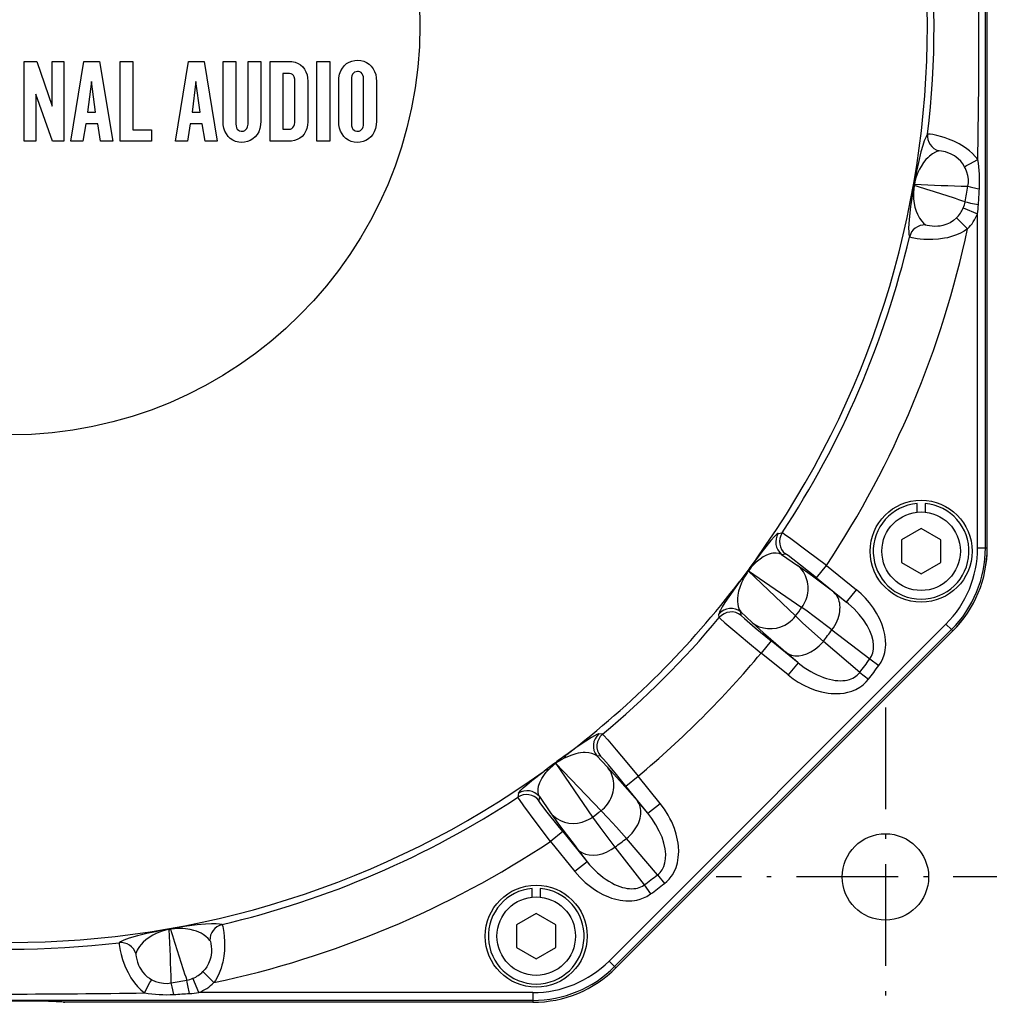
# Model space of a CAD drawing. Extents: x 18 to 823, y 12 to 582.
# Drawn here: x 734 to 765, y 254 to 286 of the extents above; entities that cross this region are included whole.
import ezdxf

# ---------------------------------------------------------------- set-up
doc = ezdxf.new("R2010")
doc.units = 0
doc.linetypes.add('DASHDOT', pattern=[18.5, 12, -3, 0.5, -3])
doc.layers.get('0').update_dxf_attribs({"linetype": 'CONTINUOUS'})

msp = doc.modelspace()

# ---------------------------------------------------------------- linework, layer by layer
at = {"color": 7}
for p, q in [((764.628723, 268.731018), (764.628723, 302.015808)), ((764.687622, 268.731018), (764.687622, 302.015808)), ((764.687683, 268.731018), (764.687683, 302.015808)), ((750.211731, 254.314056), (716.926941, 254.314056))]:
    msp.add_line(p, q, dxfattribs=at)
at = {"color": 7, "ltscale": 0.063634}
for p, q in [((734.009155, 281.682983), (734.009155, 284.228333)), ((735.270569, 284.228333), (735.270569, 281.682983)), ((737.060425, 281.682983), (737.060425, 284.228333)), ((741.838806, 281.682983), (741.838806, 284.228333)), ((743.333252, 281.682983), (743.333252, 284.228333)), ((743.739868, 284.228333), (743.739868, 281.682983))]:
    msp.add_line(p, q, dxfattribs=at)
at = {"color": 7, "ltscale": 0.009924}
msp.add_line((734.009155, 284.228333), (734.406128, 284.228333), dxfattribs=at)
at = {"color": 7, "ltscale": 0.037691}
msp.add_line((734.406128, 284.228333), (734.89917, 282.803589), dxfattribs=at)
at = {"color": 7, "ltscale": 0.035619}
msp.add_line((734.89917, 282.803589), (734.89917, 284.228333), dxfattribs=at)
at = {"color": 7, "ltscale": 0.009285}
msp.add_line((734.89917, 284.228333), (735.270569, 284.228333), dxfattribs=at)
at = {"color": 7, "ltscale": 0.064453}
for p, q in [((735.498108, 281.682983), (735.907898, 284.228333)), ((738.827576, 281.682983), (739.237366, 284.228333))]:
    msp.add_line(p, q, dxfattribs=at)
at = {"color": 7, "ltscale": 0.012486}
for p, q in [((735.907898, 284.228333), (736.407349, 284.228333)), ((739.237366, 284.228333), (739.736816, 284.228333))]:
    msp.add_line(p, q, dxfattribs=at)
at = {"color": 7, "ltscale": 0.064505}
for p, q in [((736.407349, 284.228333), (736.829956, 281.682983)), ((739.736816, 284.228333), (740.159424, 281.682983))]:
    msp.add_line(p, q, dxfattribs=at)
at = {"color": 7, "ltscale": 0.010164}
for p, q in [((737.060425, 284.228333), (737.46698, 284.228333)), ((740.344116, 284.228333), (740.750671, 284.228333))]:
    msp.add_line(p, q, dxfattribs=at)
at = {"color": 7, "ltscale": 0.054429}
msp.add_line((737.46698, 284.228333), (737.46698, 282.051178), dxfattribs=at)
at = {"color": 7, "ltscale": 0.047705}
for p, q in [((740.344116, 282.320129), (740.344116, 284.228333)), ((741.547913, 284.228333), (741.547913, 282.320129))]:
    msp.add_line(p, q, dxfattribs=at)
at = {"color": 7, "ltscale": 0.049945}
for p, q in [((740.750671, 284.228333), (740.750671, 282.23053)), ((741.138123, 282.23053), (741.138123, 284.228333))]:
    msp.add_line(p, q, dxfattribs=at)
at = {"color": 7, "ltscale": 0.010245}
msp.add_line((741.138123, 284.228333), (741.547913, 284.228333), dxfattribs=at)
at = {"color": 7, "ltscale": 0.014888}
for p, q in [((741.838806, 284.228333), (742.434326, 284.228333)), ((742.434326, 281.682983), (741.838806, 281.682983))]:
    msp.add_line(p, q, dxfattribs=at)
at = {"color": 7, "ltscale": 0.010165}
for p, q in [((743.333252, 284.228333), (743.739868, 284.228333)), ((743.739868, 281.682983), (743.333252, 281.682983))]:
    msp.add_line(p, q, dxfattribs=at)
at = {"color": 7, "ltscale": 0.024441}
for p, q in [((736.14801, 283.584778), (736.026367, 282.614716)), ((739.477478, 283.584778), (739.355835, 282.614716))]:
    msp.add_line(p, q, dxfattribs=at)
at = {"color": 7, "ltscale": 0.024483}
for p, q in [((736.282471, 282.614716), (736.14801, 283.584778)), ((739.611938, 282.614716), (739.477478, 283.584778))]:
    msp.add_line(p, q, dxfattribs=at)
at = {"color": 7, "ltscale": 0.004883}
for p, q in [((742.440735, 283.847321), (742.245422, 283.847321)), ((742.245422, 282.063995), (742.440735, 282.063995))]:
    msp.add_line(p, q, dxfattribs=at)
at = {"color": 7, "ltscale": 0.044583}
msp.add_line((742.245422, 283.847321), (742.245422, 282.063995), dxfattribs=at)
at = {"color": 7, "ltscale": 0.031615}
msp.add_line((742.632813, 282.323364), (742.632813, 283.587952), dxfattribs=at)
at = {"color": 7, "ltscale": 0.032336}
msp.add_line((743.042664, 283.600769), (743.042664, 282.307343), dxfattribs=at)
at = {"color": 7, "ltscale": 0.031776}
for p, q in [((744.028015, 282.320129), (744.028015, 283.591187)), ((745.231812, 283.591187), (745.231812, 282.320129))]:
    msp.add_line(p, q, dxfattribs=at)
at = {"color": 7, "ltscale": 0.036177}
for p, q in [((744.43457, 283.677612), (744.43457, 282.23053)), ((744.822021, 282.23053), (744.822021, 283.677612))]:
    msp.add_line(p, q, dxfattribs=at)
at = {"color": 7, "ltscale": 0.039719}
msp.add_line((734.905579, 281.682983), (734.377319, 283.181366), dxfattribs=at)
at = {"color": 7, "ltscale": 0.03746}
msp.add_line((734.377319, 283.181366), (734.377319, 281.682983), dxfattribs=at)
at = {"color": 7, "ltscale": 0.006403}
for p, q in [((736.026367, 282.614716), (736.282471, 282.614716)), ((739.355835, 282.614716), (739.611938, 282.614716))]:
    msp.add_line(p, q, dxfattribs=at)
at = {"color": 7, "ltscale": 0.014199}
for p, q in [((735.96875, 282.243317), (735.875916, 281.682983)), ((739.298218, 282.243317), (739.205383, 281.682983))]:
    msp.add_line(p, q, dxfattribs=at)
at = {"color": 7, "ltscale": 0.009525}
for p, q in [((736.349731, 282.243317), (735.96875, 282.243317)), ((739.679199, 282.243317), (739.298218, 282.243317))]:
    msp.add_line(p, q, dxfattribs=at)
at = {"color": 7, "ltscale": 0.014187}
for p, q in [((736.439392, 281.682983), (736.349731, 282.243317)), ((739.76886, 281.682983), (739.679199, 282.243317))]:
    msp.add_line(p, q, dxfattribs=at)
at = {"color": 7, "ltscale": 0.014809}
msp.add_line((737.46698, 282.051178), (738.059326, 282.051178), dxfattribs=at)
at = {"color": 7, "ltscale": 0.009205}
msp.add_line((738.059326, 282.051178), (738.059326, 281.682983), dxfattribs=at)
at = {"color": 7, "ltscale": 0.009204}
msp.add_line((734.377319, 281.682983), (734.009155, 281.682983), dxfattribs=at)
at = {"color": 7, "ltscale": 0.009125}
msp.add_line((735.270569, 281.682983), (734.905579, 281.682983), dxfattribs=at)
at = {"color": 7, "ltscale": 0.009445}
for p, q in [((735.875916, 281.682983), (735.498108, 281.682983)), ((739.205383, 281.682983), (738.827576, 281.682983))]:
    msp.add_line(p, q, dxfattribs=at)
at = {"color": 7, "ltscale": 0.009764}
for p, q in [((736.829956, 281.682983), (736.439392, 281.682983)), ((740.159424, 281.682983), (739.76886, 281.682983))]:
    msp.add_line(p, q, dxfattribs=at)
at = {"color": 7, "ltscale": 0.024973}
msp.add_line((738.059326, 281.682983), (737.060425, 281.682983), dxfattribs=at)
at = {"color": 7, "ltscale": 0.000268}
msp.add_line((762.360962, 280.278381), (762.350403, 280.280243), dxfattribs=at)
at = {"color": 7, "ltscale": 0.000267}
msp.add_line((762.367188, 280.313873), (762.356689, 280.315735), dxfattribs=at)
at = {"color": 7, "ltscale": 0.012303}
msp.add_line((763.923828, 279.55899), (764.378784, 279.371368), dxfattribs=at)
at = {"color": 7, "ltscale": 0.012341}
msp.add_line((763.710815, 279.240967), (764.061523, 278.893585), dxfattribs=at)
at = {"color": 7, "ltscale": 0.266009}
msp.add_line((764.378784, 268.731018), (764.378784, 279.371368), dxfattribs=at)
at = {"color": 7, "ltscale": 0.006903}
for p, q in [((762.456177, 269.867157), (762.456177, 270.14328)), ((762.706177, 270.14328), (762.706177, 269.867157))]:
    msp.add_line(p, q, dxfattribs=at)
at = {"color": 7, "ltscale": 0.003066}
msp.add_line((758.031433, 269.187561), (758.152771, 269.205292), dxfattribs=at)
at = {"color": 7, "ltscale": 0.018042}
for p, q in [((762.581177, 269.345093), (761.956177, 268.984253)), ((763.206177, 268.984253), (762.581177, 269.345093)), ((761.956177, 268.984253), (761.956177, 268.262573)), ((763.206177, 268.262573), (763.206177, 268.984253)), ((761.956177, 268.262573), (762.581177, 267.901733)), ((762.581177, 267.901733), (763.206177, 268.262573)), ((750.319336, 257.083252), (749.694336, 256.722412)), ((750.944336, 256.722412), (750.319336, 257.083252)), ((749.694336, 256.722412), (749.694336, 256.000732)), ((750.944336, 256.000732), (750.944336, 256.722412)), ((749.694336, 256.000732), (750.319336, 255.639877)), ((750.319336, 255.639877), (750.944336, 256.000732))]:
    msp.add_line(p, q, dxfattribs=at)
at = {"color": 7, "ltscale": 0.003088}
msp.add_line((758.133728, 268.523315), (758.255798, 268.542175), dxfattribs=at)
at = {"color": 7, "ltscale": 0.015588}
msp.add_line((758.133728, 268.523315), (758.647583, 268.170135), dxfattribs=at)
at = {"color": 7, "ltscale": 0.006248}
for p, q in [((764.378784, 268.731018), (764.628723, 268.731018)), ((750.211731, 254.563965), (750.211731, 254.314056))]:
    msp.add_line(p, q, dxfattribs=at)
at = {"color": 7, "ltscale": 0.001472}
msp.add_line((764.628723, 268.731018), (764.687622, 268.731018), dxfattribs=at)
at = {"color": 7, "ltscale": 5e-05}
msp.add_line((757.056335, 268.013245), (757.057495, 268.014862), dxfattribs=at)
at = {"color": 7, "ltscale": 0.000632}
msp.add_line((757.076721, 267.998291), (757.056335, 268.013245), dxfattribs=at)
at = {"color": 7, "ltscale": 0.000633}
for p, q in [((757.077942, 267.999908), (757.057495, 268.014862)), ((750.943726, 261.866302), (750.929199, 261.887024)), ((750.94458, 261.866943), (750.930054, 261.887665))]:
    msp.add_line(p, q, dxfattribs=at)
at = {"color": 7, "ltscale": 5.1e-05}
msp.add_line((757.076721, 267.998291), (757.077942, 267.999908), dxfattribs=at)
at = {"color": 7, "ltscale": 0.052024}
msp.add_line((758.581543, 266.560944), (757.076721, 267.998291), dxfattribs=at)
at = {"color": 7, "ltscale": 0.051671}
msp.add_line((757.077942, 267.999908), (758.782532, 266.831055), dxfattribs=at)
at = {"color": 7, "ltscale": 0.012496}
for p, q in [((759.249146, 267.778809), (759.563721, 268.167236)), ((758.661499, 265.070587), (758.346924, 264.682159)), ((751.16394, 259.693604), (750.775513, 259.379028)), ((751.940796, 258.734253), (751.552368, 258.419678))]:
    msp.add_line(p, q, dxfattribs=at)
at = {"color": 7, "ltscale": 0.030732}
msp.add_line((759.563721, 268.167236), (760.519043, 267.393616), dxfattribs=at)
at = {"color": 7, "ltscale": 0.030734}
msp.add_line((759.249146, 267.778809), (760.204529, 267.005157), dxfattribs=at)
at = {"color": 7, "ltscale": 0.012811}
msp.add_line((759.797913, 267.317017), (760.204529, 267.005157), dxfattribs=at)
at = {"color": 7, "ltscale": 0.012495}
for p, q in [((760.204529, 267.005157), (760.519043, 267.393616)), ((757.800415, 265.767883), (757.485901, 265.379425)), ((753.174866, 261.142334), (753.563293, 261.456879)), ((753.875061, 260.277649), (754.263489, 260.592194))]:
    msp.add_line(p, q, dxfattribs=at)
at = {"color": 7, "ltscale": 0.002814}
msp.add_line((756.151489, 266.510803), (756.139526, 266.622742), dxfattribs=at)
at = {"color": 7, "ltscale": 0.002838}
msp.add_line((756.84967, 266.578796), (756.838562, 266.691772), dxfattribs=at)
at = {"color": 7, "ltscale": 0.01226}
msp.add_line((757.194458, 266.354401), (756.838562, 266.691772), dxfattribs=at)
at = {"color": 7, "ltscale": 0.379455}
for p, q in [((763.372864, 266.30249), (752.640259, 255.569885)), ((763.549561, 266.125793), (752.816956, 255.393173)), ((763.591248, 266.084106), (752.858643, 255.351517)), ((763.591309, 266.084045), (752.858704, 255.351456))]:
    msp.add_line(p, q, dxfattribs=at)
at = {"color": 7, "ltscale": 0.006247}
for p, q in [((763.372864, 266.30249), (763.549561, 266.125793)), ((752.640259, 255.569885), (752.816956, 255.393173))]:
    msp.add_line(p, q, dxfattribs=at)
at = {"color": 7, "ltscale": 0.038042}
for p, q in [((759.74054, 266.119293), (760.947571, 265.192719)), ((752.827271, 259.198639), (753.753845, 257.991608))]:
    msp.add_line(p, q, dxfattribs=at)
at = {"color": 7, "ltscale": 0.001474}
msp.add_line((763.549561, 266.125793), (763.591248, 266.084106), dxfattribs=at)
at = {"color": 7, "ltscale": 0.0277}
msp.add_line((758.661499, 265.070587), (757.800415, 265.767883), dxfattribs=at)
at = {"color": 7, "ltscale": 0.0381}
msp.add_line((760.623657, 264.76062), (759.466187, 265.752014), dxfattribs=at)
at = {"color": 7, "ltscale": 0.027699}
msp.add_line((758.346924, 264.682159), (757.485901, 265.379425), dxfattribs=at)
at = {"color": 7, "ltscale": 0.01283}
msp.add_line((758.661499, 265.070587), (758.271301, 265.403961), dxfattribs=at)
at = {"color": 7, "ltscale": 0.008874}
for p, q in [((760.947571, 265.192719), (761.233276, 264.982056)), ((753.753845, 257.991608), (753.964783, 257.706146))]:
    msp.add_line(p, q, dxfattribs=at)
at = {"color": 7, "ltscale": 0.008873}
for p, q in [((760.623657, 264.76062), (760.905945, 264.545471)), ((754.185608, 258.315979), (754.401001, 258.033905))]:
    msp.add_line(p, q, dxfattribs=at)
at = {"color": 7, "linetype": 'DASHDOT', "ltscale": 0.269731}
msp.add_line((761.444336, 263.643036), (761.444336, 252.85379), dxfattribs=at)
at = {"color": 7, "ltscale": 0.002828}
msp.add_line((752.431946, 262.79126), (752.319458, 262.803253), dxfattribs=at)
at = {"color": 7, "ltscale": 0.01239}
msp.add_line((752.59137, 261.744598), (752.250366, 262.104248), dxfattribs=at)
at = {"color": 7, "ltscale": 0.002853}
msp.add_line((752.363953, 262.093079), (752.250366, 262.104248), dxfattribs=at)
at = {"color": 7, "ltscale": 2.7e-05}
for p, q in [((750.929199, 261.887024), (750.930054, 261.887665)), ((750.943726, 261.866302), (750.94458, 261.866943))]:
    msp.add_line(p, q, dxfattribs=at)
at = {"color": 7, "ltscale": 0.051817}
msp.add_line((750.943726, 261.866302), (752.115784, 260.15683), dxfattribs=at)
at = {"color": 7, "ltscale": 0.052161}
msp.add_line((752.385681, 260.358124), (750.94458, 261.866943), dxfattribs=at)
at = {"color": 7, "ltscale": 0.027816}
for p, q in [((754.263489, 260.592194), (753.563293, 261.456879)), ((753.875061, 260.277649), (753.174866, 261.142334))]:
    msp.add_line(p, q, dxfattribs=at)
at = {"color": 7, "ltscale": 0.003079}
msp.add_line((749.755249, 260.911896), (749.737488, 260.790009), dxfattribs=at)
at = {"color": 7, "ltscale": 0.003104}
msp.add_line((750.419556, 260.809631), (750.400574, 260.686951), dxfattribs=at)
at = {"color": 7, "ltscale": 0.015728}
msp.add_line((750.419556, 260.809631), (750.775879, 260.291168), dxfattribs=at)
at = {"color": 7, "ltscale": 0.012828}
msp.add_line((753.875061, 260.277649), (753.541748, 260.667786), dxfattribs=at)
at = {"color": 7, "ltscale": 0.030861}
for p, q in [((751.16394, 259.693604), (751.940796, 258.734253)), ((750.775513, 259.379028), (751.552368, 258.419678))]:
    msp.add_line(p, q, dxfattribs=at)
at = {"color": 7, "ltscale": 0.038097}
msp.add_line((754.185608, 258.315979), (753.194275, 259.473358), dxfattribs=at)
at = {"color": 7, "ltscale": 0.01281}
msp.add_line((751.628967, 259.140839), (751.940796, 258.734253), dxfattribs=at)
at = {"color": 7, "linetype": 'DASHDOT', "ltscale": 0.26973}
msp.add_line((766.838928, 258.248413), (756.049744, 258.248413), dxfattribs=at)
at = {"color": 7, "ltscale": 0.006904}
for p, q in [((750.194336, 257.605286), (750.194336, 257.881439)), ((750.444336, 257.881439), (750.444336, 257.605286))]:
    msp.add_line(p, q, dxfattribs=at)
at = {"color": 7, "ltscale": 0.000266}
for p, q in [((738.627014, 256.58606), (738.628845, 256.575562)), ((738.662537, 256.592316), (738.664368, 256.581818))]:
    msp.add_line(p, q, dxfattribs=at)
at = {"color": 7, "ltscale": 0.001473}
for p, q in [((752.816956, 255.393173), (752.858643, 255.351517)), ((750.211731, 254.314056), (750.211731, 254.255127))]:
    msp.add_line(p, q, dxfattribs=at)
at = {"color": 7, "ltscale": 0.012304}
msp.add_line((739.571411, 254.563965), (739.383728, 255.018936), dxfattribs=at)
at = {"color": 7, "ltscale": 0.01234}
msp.add_line((740.049133, 254.881241), (739.701782, 255.231934), dxfattribs=at)
at = {"color": 7, "ltscale": 0.266008}
msp.add_line((750.211731, 254.563965), (739.571411, 254.563965), dxfattribs=at)
at = {"color": 7, "ltscale": 0.372758}
for p, q in [((750.211731, 254.255127), (735.301392, 254.255127)), ((750.211731, 254.255051), (735.301392, 254.255051))]:
    msp.add_line(p, q, dxfattribs=at)
at = {"color": 7}
for points in [[(742.434326, 284.228333), (742.536682, 284.221619), (742.636719, 284.200439), (742.731689, 284.163391), (742.811218, 284.115143), (742.881104, 284.053833), (742.939148, 283.980865), (742.98407, 283.898926), (743.0177, 283.803101), (743.036682, 283.702911), (743.042664, 283.600769)], [(744.028015, 283.591187), (744.034973, 283.706573), (744.057129, 283.819733), (744.074402, 283.874603), (744.09613, 283.927734), (744.144958, 284.015106), (744.207581, 284.092896), (744.278992, 284.155273), (744.360168, 284.204285), (744.44989, 284.238983), (744.544312, 284.258484), (744.626709, 284.263519)], [(744.626709, 284.263519), (744.728455, 284.255524), (744.827271, 284.230988), (744.915405, 284.192139), (744.995544, 284.138916), (745.065247, 284.072784), (745.123291, 283.995972), (745.17157, 283.904114), (745.205261, 283.805634), (745.224976, 283.703125), (745.231812, 283.591187)], [(744.626709, 283.904907), (744.578613, 283.899536), (744.534363, 283.882874), (744.49762, 283.855865), (744.468933, 283.819611), (744.447876, 283.772217), (744.436951, 283.719482), (744.43457, 283.677612)], [(744.822021, 283.677612), (744.81665, 283.737701), (744.799622, 283.793396), (744.774353, 283.835693), (744.739929, 283.869385), (744.699402, 283.891693), (744.653992, 283.903198), (744.626709, 283.904907)], [(742.632813, 283.587952), (742.627991, 283.662476), (742.610962, 283.731812), (742.586609, 283.778503), (742.551575, 283.814667), (742.510864, 283.836151), (742.465027, 283.846161), (742.440735, 283.847321)], [(740.94281, 281.647797), (740.840454, 281.655701), (740.741089, 281.680206), (740.653564, 281.718842), (740.574158, 281.772095), (740.505676, 281.838104), (740.449036, 281.914795), (740.402039, 282.006927), (740.369568, 282.10553), (740.350647, 282.207916), (740.344116, 282.320129)], [(741.547913, 282.320129), (741.540649, 282.2052), (741.517761, 282.092682), (741.477905, 281.985443), (741.427856, 281.89801), (741.364258, 281.82016), (741.29187, 281.757416), (741.209839, 281.707916), (741.119751, 281.672821), (741.024963, 281.652954), (740.94281, 281.647797)], [(743.042664, 282.307343), (743.035706, 282.197906), (743.013367, 282.090942), (742.99585, 282.039337), (742.973877, 281.989624), (742.924438, 281.90863), (742.861633, 281.837708), (742.789246, 281.780701), (742.708069, 281.736816), (742.619934, 281.706146), (742.528015, 281.688568), (742.434326, 281.682983)], [(742.440735, 282.063995), (742.490112, 282.070831), (742.534546, 282.091339), (742.571228, 282.123932), (742.599121, 282.16571), (742.619751, 282.219391), (742.630493, 282.277588), (742.632813, 282.323364)], [(744.626709, 281.647797), (744.524353, 281.655701), (744.424988, 281.680206), (744.337463, 281.718842), (744.258057, 281.772095), (744.189575, 281.838104), (744.132996, 281.914795), (744.085938, 282.006927), (744.053467, 282.10553), (744.034607, 282.207916), (744.028015, 282.320129)], [(745.231812, 282.320129), (745.224548, 282.2052), (745.20166, 282.092682), (745.161804, 281.985443), (745.111816, 281.89801), (745.048218, 281.82016), (744.975769, 281.757416), (744.893738, 281.707916), (744.80365, 281.672821), (744.708862, 281.652954), (744.626709, 281.647797)], [(740.750671, 282.23053), (740.755859, 282.170441), (740.772339, 282.114716), (740.796875, 282.072418), (740.830688, 282.038666), (740.870605, 282.016357), (740.915588, 282.004883), (740.94281, 282.003174)], [(740.94281, 282.003174), (740.99115, 282.008942), (741.035706, 282.026367), (741.073059, 282.05423), (741.102539, 282.091125), (741.124207, 282.138245), (741.135742, 282.190491), (741.138123, 282.23053)], [(744.43457, 282.23053), (744.439758, 282.170441), (744.456238, 282.114716), (744.480835, 282.072418), (744.514587, 282.038666), (744.554565, 282.016357), (744.599487, 282.004883), (744.626709, 282.003174)], [(744.626709, 282.003174), (744.675049, 282.008942), (744.719604, 282.026367), (744.757019, 282.05423), (744.786499, 282.091125), (744.808105, 282.138245), (744.819641, 282.190491), (744.822021, 282.23053)], [(762.788818, 281.911835), (762.764404, 281.87558), (762.738586, 281.8284), (762.681824, 281.694458), (762.632935, 281.549377), (762.575684, 281.347961), (762.492554, 281.00293), (762.43512, 280.731506), (762.387695, 280.486877), (762.356689, 280.315735)], [(764.387512, 281.10257), (764.306519, 281.199921), (764.216492, 281.292328), (764.118591, 281.378998), (764.040894, 281.439819), (763.960205, 281.496735), (763.792297, 281.598755), (763.622375, 281.683716), (763.456909, 281.752167), (763.343079, 281.792328), (763.236328, 281.825348), (763.078674, 281.866608), (762.950684, 281.893707), (762.867065, 281.907745), (762.812317, 281.913788), (762.79303, 281.913422), (762.789795, 281.912445), (762.788818, 281.911804)], [(763.137573, 281.375916), (763.043579, 281.338715), (762.945679, 281.283783), (762.843445, 281.206909), (762.790405, 281.158203), (762.735657, 281.100739), (762.659363, 281.006561), (762.578247, 280.883972), (762.530518, 280.797607), (762.479187, 280.687958), (762.44574, 280.603455), (762.418091, 280.521729), (762.395874, 280.444305), (762.367188, 280.313873)], [(763.967529, 280.873047), (763.9104, 280.965454), (763.841736, 281.051117), (763.763794, 281.127472), (763.702148, 281.176727), (763.639343, 281.219086), (763.577148, 281.2547), (763.516968, 281.283997), (763.430847, 281.318512), (763.354065, 281.342804), (763.232788, 281.369904), (763.15802, 281.377899), (763.137573, 281.375916)], [(763.967529, 280.873047), (764.028564, 280.908752), (764.132751, 280.966187), (764.387512, 281.10257)], [(764.072937, 280.250732), (764.086365, 280.364319), (764.085327, 280.478149), (764.070068, 280.591248), (764.040771, 280.70282), (763.997803, 280.812286), (763.967529, 280.873047)], [(762.350403, 280.280212), (762.283386, 279.872406), (762.244751, 279.600891), (762.208679, 279.293488), (762.190369, 279.068054), (762.184448, 278.904602), (762.185974, 278.806732), (762.191895, 278.728851), (762.199951, 278.675446), (762.21051, 278.632874)], [(762.360962, 280.278381), (762.344299, 280.156464), (762.337036, 280.051605), (762.335754, 279.970276), (762.341064, 279.84549), (762.358765, 279.701263), (762.382324, 279.587555), (762.4198, 279.4617), (762.461182, 279.358734), (762.493958, 279.292786), (762.528015, 279.234314), (762.599182, 279.135742), (762.659424, 279.07074), (762.721252, 279.017181)], [(764.072937, 280.250732), (764.14856, 280.229095), (764.36438, 280.18335), (764.43866, 280.16922)], [(763.982605, 279.755249), (764.047302, 279.739166), (764.154663, 279.716095), (764.408081, 279.665833)], [(763.710815, 279.240967), (763.612061, 279.155792), (763.506958, 279.088409), (763.399963, 279.038513), (763.336304, 279.016266), (763.274353, 278.999268), (763.192078, 278.983185), (763.115417, 278.974304), (763.019226, 278.970856), (762.935913, 278.974304), (762.844971, 278.984772), (762.778198, 278.997498), (762.732971, 279.010925), (762.721252, 279.017181)], [(764.061523, 278.893585), (763.948914, 278.819275), (763.830811, 278.755127), (763.70874, 278.700958), (763.615662, 278.666656), (763.522034, 278.637512), (763.422485, 278.611877), (763.323853, 278.5914), (763.131714, 278.56424), (762.950256, 278.552429), (762.805115, 278.551758), (762.672485, 278.557495), (762.554077, 278.567535), (762.451294, 278.580017), (762.297424, 278.60611), (762.222534, 278.62561), (762.212585, 278.630615), (762.21051, 278.632874)], [(758.031433, 269.187561), (758.019165, 269.183716), (757.985291, 269.161987), (757.909302, 269.091492), (757.795288, 268.965149), (757.544983, 268.656677), (757.313171, 268.354889)], [(759.563721, 268.167236), (758.955261, 268.628479), (758.432617, 269.014862), (758.229309, 269.158722), (758.172302, 269.19574), (758.156555, 269.204193), (758.153687, 269.205139)], [(758.133728, 268.523315), (758.054321, 268.552704), (757.964355, 268.565399), (757.913574, 268.56485), (757.859192, 268.558929), (757.803589, 268.547729), (757.743774, 268.530304), (757.653809, 268.494324), (757.551514, 268.440094), (757.451782, 268.373932), (757.331238, 268.276398), (757.269226, 268.21817)], [(759.249146, 267.778809), (758.741943, 268.183441), (758.496582, 268.37323), (758.343262, 268.487061), (758.293823, 268.521301), (758.26416, 268.539337), (758.256958, 268.542145), (758.255798, 268.542175)], [(759.797913, 267.317017), (759.119568, 267.829895), (758.647583, 268.170135)], [(758.782532, 266.831055), (758.823364, 266.891174), (758.859924, 266.953949), (758.89209, 267.019012), (758.919617, 267.08606), (758.942322, 267.154633), (758.960205, 267.224457), (758.973083, 267.295013), (758.980957, 267.366089), (758.983826, 267.437073), (758.981628, 267.507843), (758.974487, 267.577789), (758.962341, 267.646759), (758.945435, 267.714172), (758.923767, 267.779938), (758.897522, 267.843506), (758.866821, 267.904755), (758.831909, 267.963226), (758.792908, 268.018799), (758.750061, 268.071075), (758.703552, 268.119934), (758.647583, 268.170135)], [(756.80304, 267.664764), (756.507813, 267.249329), (756.331848, 266.989136), (756.243713, 266.849487), (756.185181, 266.746765), (756.158081, 266.69101), (756.143066, 266.649902), (756.139526, 266.622742)], [(756.921814, 267.746094), (756.859863, 267.616913), (756.803955, 267.472229), (756.768494, 267.352722), (756.74231, 267.225281), (756.73053, 267.115753), (756.729797, 267.020203), (756.738098, 266.935608), (756.754272, 266.860687), (756.789734, 266.768188), (756.838562, 266.691772)], [(759.74054, 266.119293), (759.78894, 266.187866), (759.832947, 266.258911), (759.872131, 266.331635), (759.906372, 266.405823), (759.935181, 266.480133), (759.95874, 266.554871), (759.976624, 266.628235), (759.989197, 266.701019), (759.996216, 266.77121), (759.997986, 266.839905), (759.99469, 266.90509), (759.986389, 266.968048), (759.973572, 267.026886), (759.956238, 267.082947), (759.934937, 267.134644), (759.909485, 267.183105), (759.880676, 267.227203), (759.848145, 267.2677), (759.797913, 267.317017)], [(761.233276, 264.982056), (761.303528, 265.090546), (761.359802, 265.205231), (761.401917, 265.323212), (761.42157, 265.398285), (761.436218, 265.473328), (761.447266, 265.558563), (761.452759, 265.642853), (761.449829, 265.797211), (761.440857, 265.886993), (761.427185, 265.974792), (761.387451, 266.144409), (761.333618, 266.306122), (761.255859, 266.485504), (761.164551, 266.654846), (761.061584, 266.814575), (760.940613, 266.97467), (760.809265, 267.124451), (760.668518, 267.264099), (760.519043, 267.393616)], [(760.947571, 265.192719), (761.002502, 265.284973), (761.041016, 265.389008), (761.062378, 265.505188), (761.065369, 265.633728), (761.04834, 265.774567), (761.009399, 265.927032), (760.946838, 266.089722), (760.859497, 266.260437), (760.746887, 266.436096), (760.60968, 266.612823), (760.449524, 266.786224), (760.269531, 266.951569), (760.204529, 267.005157)], [(759.74054, 266.119293), (759.175354, 266.549286), (758.956177, 266.709595), (758.782532, 266.831055)], [(756.151489, 266.510803), (756.152039, 266.509552), (756.154602, 266.505829), (756.174194, 266.485077), (756.328247, 266.346283), (756.649109, 266.072449), (757.052002, 265.736267), (757.485901, 265.379425)], [(756.84967, 266.578796), (756.85022, 266.577087), (756.859497, 266.565063), (756.951538, 266.477844), (757.29248, 266.185486), (757.800415, 265.767883)], [(757.194458, 266.354401), (757.248535, 266.314575), (757.305481, 266.278839), (757.427124, 266.220306), (757.556946, 266.179993), (757.692627, 266.158813), (757.83136, 266.15741), (757.97052, 266.175995), (758.107117, 266.214417), (758.238281, 266.272064), (758.361084, 266.3479), (758.418579, 266.392181), (758.472839, 266.440369), (758.523743, 266.492218), (758.570984, 266.547485), (758.581543, 266.560944)], [(757.194458, 266.354401), (757.561768, 266.019897), (758.181335, 265.480927), (758.271301, 265.403961)], [(758.581543, 266.560944), (758.803467, 266.347931), (759.102783, 266.074463), (759.466187, 265.752014)], [(758.271301, 265.403961), (758.357239, 265.350647), (758.454773, 265.313843), (758.56311, 265.294525), (758.681213, 265.294006), (758.807251, 265.313721), (758.938843, 265.354767), (759.072632, 265.417633), (759.204773, 265.501923), (759.330627, 265.606018), (759.44574, 265.727173), (759.466187, 265.752014)], [(758.661499, 265.070587), (758.759155, 264.993866), (758.859375, 264.921539), (758.96106, 264.854279), (759.064209, 264.792084), (759.167114, 264.73587), (759.270508, 264.68515), (759.371948, 264.64093), (759.472839, 264.602448), (759.570435, 264.570587), (759.666626, 264.544525), (759.758301, 264.524841), (759.847961, 264.510803), (759.932312, 264.502655), (760.014038, 264.499878), (760.090088, 264.502319), (760.163147, 264.509735), (760.23053, 264.521606), (760.294617, 264.538086), (760.353271, 264.55835), (760.408508, 264.582794), (760.458679, 264.610504), (760.505249, 264.642029), (760.547302, 264.676575), (760.585632, 264.7146), (760.623657, 264.76062)], [(758.346924, 264.682159), (758.503601, 264.563629), (758.668213, 264.455627), (758.840698, 264.358734), (759.020996, 264.273865), (759.209167, 264.202301), (759.404358, 264.145966), (759.508728, 264.123352), (759.615234, 264.105835), (759.715759, 264.094513), (759.818054, 264.088409), (759.908936, 264.08783), (760.001099, 264.092072), (760.12561, 264.106232), (760.251465, 264.131287), (760.377686, 264.168884), (760.506409, 264.222351), (760.631592, 264.292572), (760.691711, 264.334229), (760.749573, 264.38031), (760.832031, 264.458557), (760.905945, 264.545471)], [(752.319458, 262.803253), (752.302551, 262.802155), (752.249939, 262.784241), (752.177917, 262.748291), (752.079956, 262.691376), (751.897095, 262.574158), (751.625305, 262.387909), (751.291016, 262.149658)], [(752.431946, 262.79126), (752.433228, 262.79071), (752.43689, 262.788147), (752.457642, 262.768524), (752.596436, 262.614502), (752.870361, 262.29361), (753.206482, 261.890778), (753.563293, 261.456879)], [(752.250366, 262.104248), (752.180176, 262.149902), (752.096252, 262.184174), (751.997559, 262.206085), (751.881042, 262.213928), (751.809814, 262.211212), (751.731445, 262.202667), (751.658142, 262.190002), (751.576782, 262.171051), (751.420288, 262.121307), (751.289795, 262.067108), (751.206482, 262.026459)], [(753.174866, 261.142334), (752.876709, 261.506683), (752.618774, 261.814301), (752.458801, 261.998016), (752.373779, 262.086639), (752.363953, 262.093079)], [(749.755249, 260.911896), (749.759705, 260.925446), (749.785339, 260.963623), (749.832397, 261.015289), (749.904907, 261.084076), (750.01825, 261.182465), (750.182007, 261.316162), (750.574829, 261.620239)], [(750.419556, 260.809631), (750.3927, 260.879272), (750.378784, 260.957214), (750.379089, 261.044525), (750.395996, 261.143341), (750.433594, 261.255524), (750.462524, 261.318604), (750.500427, 261.387939), (750.581055, 261.508026), (750.639221, 261.580811), (750.716736, 261.666046)], [(752.385681, 260.358124), (752.441589, 260.40448), (752.494263, 260.45459), (752.543274, 260.508209), (752.588501, 260.565033), (752.629578, 260.624725), (752.666382, 260.686981), (752.698608, 260.751404), (752.726196, 260.817749), (752.748901, 260.885468), (752.766785, 260.954376), (752.779602, 261.023895), (752.787415, 261.093903), (752.790222, 261.163757), (752.787964, 261.233368), (752.780701, 261.302124), (752.768494, 261.369904), (752.751526, 261.436157), (752.729736, 261.500763), (752.70343, 261.563232), (752.672607, 261.623474), (752.637573, 261.680969), (752.598389, 261.735657), (752.59137, 261.744598)], [(753.541748, 260.667786), (752.983765, 261.311859), (752.59137, 261.744598)], [(750.775513, 259.379028), (750.31427, 259.987518), (749.927917, 260.510162), (749.784058, 260.71347), (749.747009, 260.770416), (749.738586, 260.786194), (749.73761, 260.789063)], [(751.16394, 259.693604), (751.057068, 259.82605), (750.628357, 260.369202), (750.446777, 260.612), (750.406799, 260.672241), (750.401062, 260.684021), (750.400574, 260.686188)], [(753.194275, 259.473358), (753.258118, 259.527985), (753.31842, 259.586212), (753.374756, 259.647491), (753.426819, 259.711548), (753.473816, 259.777313), (753.515869, 259.844879), (753.552307, 259.91275), (753.583435, 259.981476), (753.608582, 260.049164), (753.628296, 260.116791), (753.642212, 260.182281), (753.650757, 260.246887), (753.65387, 260.308594), (753.651794, 260.368744), (753.644836, 260.425476), (753.632996, 260.480103), (753.616821, 260.531128), (753.596191, 260.57959), (753.571533, 260.624481), (753.542786, 260.666412), (753.541748, 260.667786)], [(752.385681, 260.358124), (752.598572, 260.136169), (752.871948, 259.836853), (753.194275, 259.473358)], [(754.401001, 258.033905), (754.482056, 258.102417), (754.555603, 258.178375), (754.620789, 258.260284), (754.66687, 258.329529), (754.707275, 258.400879), (754.742859, 258.475311), (754.772888, 258.550598), (754.817383, 258.700256), (754.834229, 258.782135), (754.846313, 258.863525), (754.85498, 258.959045), (754.858093, 259.053406), (754.851074, 259.223999), (754.839905, 259.323151), (754.824158, 259.420593), (754.78009, 259.610107), (754.721436, 259.792664), (754.680054, 259.898499), (754.63446, 260.001831), (754.581299, 260.109283), (754.523865, 260.213898), (754.400879, 260.408447), (754.263489, 260.592194)], [(750.775879, 260.291168), (751.06311, 259.890839), (751.55542, 259.236847), (751.628967, 259.140839)], [(750.775879, 260.291168), (750.820496, 260.240936), (750.868835, 260.194092), (750.975647, 260.111481), (751.09436, 260.044983), (751.222656, 259.996033), (751.358093, 259.965729), (751.498108, 259.954926), (751.639709, 259.96405), (751.779968, 259.993134), (751.915894, 260.041718), (751.981262, 260.073059), (752.044373, 260.108887), (752.115784, 260.15683)], [(752.115784, 260.15683), (752.349609, 259.828674), (752.759949, 259.285858), (752.827332, 259.198639)], [(754.185608, 258.315979), (754.22699, 258.349854), (754.265076, 258.387482), (754.330994, 258.473877), (754.383118, 258.57547), (754.42041, 258.692719), (754.441589, 258.826111), (754.444641, 258.975616), (754.427734, 259.140717), (754.388977, 259.319855), (754.326965, 259.510681), (754.241028, 259.709747), (754.13147, 259.912689), (753.999756, 260.114532), (753.875061, 260.277649)], [(751.628967, 259.140839), (751.701965, 259.07077), (751.789795, 259.014435), (751.891785, 258.972931), (752.007202, 258.947845), (752.134583, 258.940857), (752.271851, 258.953583), (752.415771, 258.987183), (752.5625, 259.042084), (752.707275, 259.117676), (752.827271, 259.198639)], [(751.940796, 258.734253), (752.020325, 258.638977), (752.10321, 258.547485), (752.18866, 258.460663), (752.27655, 258.378479), (752.365417, 258.302185), (752.455933, 258.231171), (752.545898, 258.166901), (752.636536, 258.108337), (752.725342, 258.056976), (752.813965, 258.011536), (752.899475, 257.973297), (752.984192, 257.940979), (753.065002, 257.915527), (753.144348, 257.895874), (753.219238, 257.882477), (753.292236, 257.874603), (753.360596, 257.872253), (753.426697, 257.875061), (753.488281, 257.882721), (753.547302, 257.895203), (753.602173, 257.911926), (753.654297, 257.933105), (753.702637, 257.958191), (753.748047, 257.987427), (753.753845, 257.991608)], [(751.552368, 258.419678), (751.708984, 258.241394), (751.792786, 258.156952), (751.880127, 258.075836), (752.00238, 257.973175), (752.131226, 257.877258), (752.266907, 257.788757), (752.439575, 257.693207), (752.622742, 257.611725), (752.718445, 257.577057), (752.817017, 257.546997), (752.991516, 257.507996), (753.083374, 257.494965), (753.177368, 257.487183), (753.270325, 257.48526), (753.36499, 257.489502), (753.445129, 257.498352), (753.526001, 257.512451), (753.634216, 257.540314), (753.741516, 257.579285), (753.845947, 257.629883), (753.964783, 257.706146)], [(738.627014, 256.58606), (738.311218, 256.527496), (738.19165, 256.503693), (737.918335, 256.445435), (737.615662, 256.372559), (737.35321, 256.297089), (737.182739, 256.235199), (737.072327, 256.181427), (737.030945, 256.153931)], [(738.628845, 256.575562), (738.509155, 256.549622), (738.408142, 256.520599), (738.318115, 256.489105), (738.233398, 256.454285), (738.105225, 256.391022), (737.988037, 256.319855), (737.882446, 256.241669), (737.799927, 256.167725), (737.733521, 256.096649), (737.679932, 256.027893), (737.642212, 255.970261), (737.611267, 255.914032), (737.566833, 255.805161)], [(740.309875, 256.732239), (740.233215, 256.748413), (740.12384, 256.757233), (739.972229, 256.756958), (739.784485, 256.746155), (739.518799, 256.719971), (739.185181, 256.676361), (738.833984, 256.621765), (738.662537, 256.592316)], [(739.925598, 256.221466), (739.866638, 256.288849), (739.794006, 256.354126), (739.704834, 256.417023), (739.641113, 256.453522), (739.568604, 256.488464), (739.497131, 256.517181), (739.415283, 256.544159), (739.298706, 256.573273), (739.151245, 256.596558), (739.066956, 256.60379), (738.963135, 256.607056), (738.876953, 256.605103), (738.795959, 256.599365), (738.664368, 256.581818)], [(740.309875, 256.732239), (740.311768, 256.730591), (740.31604, 256.722961), (740.332031, 256.666504), (740.364319, 256.479919), (740.379333, 256.346497), (740.389465, 256.18927), (740.391479, 256.050598), (740.385925, 255.900726), (740.367554, 255.71933), (740.33313, 255.530106), (740.30896, 255.433868), (740.279602, 255.337402), (740.218933, 255.179367), (740.142334, 255.026184), (740.097839, 254.952454), (740.049133, 254.881241)], [(737.030945, 256.153931), (737.029907, 256.151978), (737.028809, 256.144562), (737.03241, 256.095093), (737.065857, 255.909393), (737.0979, 255.776718), (737.143005, 255.622482), (737.185852, 255.498474), (737.238098, 255.367737), (737.316162, 255.202576), (737.410339, 255.037521), (737.520569, 254.878494), (737.619202, 254.759872), (737.726196, 254.651459), (737.84021, 254.555252)], [(739.925598, 256.221466), (739.929871, 256.214111), (739.939026, 256.188629), (739.953552, 256.124298), (739.966492, 256.029297), (739.971619, 255.944351), (739.969666, 255.844284), (739.962463, 255.770813), (739.948792, 255.691895), (739.922363, 255.59346), (739.882385, 255.491379), (739.826843, 255.388916), (739.769714, 255.308212), (739.701782, 255.231934)], [(737.566833, 255.805161), (737.565308, 255.796982), (737.565369, 255.770813), (737.573181, 255.707809), (737.592346, 255.617249), (737.616272, 255.535095), (737.652466, 255.439972), (737.683105, 255.375137), (737.721008, 255.307709), (737.778442, 255.224091), (737.847656, 255.1436), (737.927429, 255.07019), (737.996704, 255.019073), (738.069702, 254.97522)], [(737.84021, 254.555252), (738.015259, 254.880539), (738.069702, 254.97522)], [(738.069702, 254.97522), (738.190674, 254.91951), (738.314819, 254.880737), (738.441223, 254.859375), (738.566833, 254.855835), (738.692017, 254.869797)], [(738.77356, 254.504089), (738.724854, 254.745667), (738.692017, 254.869797)], [(739.276917, 254.534683), (739.226135, 254.790588), (739.202942, 254.898438), (739.1875, 254.960175)], [(735.301392, 254.255127), (735.2052, 254.264862), (735.030273, 254.273819), (734.784973, 254.281555), (733.984009, 254.293106), (733.07074, 254.292511), (732.293396, 254.279953), (732.077698, 254.272552), (731.923523, 254.26416), (731.83728, 254.255127)], [(735.256775, 254.259064), (735.244751, 254.260574), (735.15863, 254.267258), (734.923584, 254.27739), (734.390625, 254.28894), (733.491577, 254.294281), (732.614624, 254.286865), (732.168274, 254.275803), (731.952454, 254.265488), (731.893921, 254.260574), (731.881897, 254.259064)], [(735.256775, 254.259064), (735.278992, 254.256073), (735.301392, 254.255127)]]:
    msp.add_lwpolyline(points, dxfattribs=at)
for centre, radius in [((733.569336, 285.373413), 13.043586), ((762.581177, 268.623413), 1.625), ((762.581177, 268.623413), 1.25), ((761.444336, 258.248413), 1.375), ((750.319336, 256.361572), 1.625), ((750.319336, 256.361572), 1.25)]:
    msp.add_circle(centre, radius, dxfattribs=at)
for centre, radius, start, end in [((733.569336, 285.373413), 29.213024, 324.368744, 35.599865), ((516.915894, 285.373413), 247.508499, 359.011299, 0.98871), ((733.677124, 285.373413), 29.31675, 353.218944, 6.781048), ((763.285767, 281.853821), 0.500328, 173.34363, 252.776637), ((760.356812, 280.415314), 4.089109, 356.549863, 9.676344), ((733.569336, 285.373413), 29.228275, 349.964658, 350.035338), ((740.576355, 209.93895), 73.635483, 71.466072, 72.791928), ((733.569336, 285.373413), 29.238941, 349.964658, 350.035338), ((765.952942, 353.828033), 73.60144, 267.207516, 268.536315), ((724.478516, 287.216644), 40.202541, 349.30418, 350.021978), ((647.83313, 287.002625), 116.805573, 356.398779, 356.646141), ((763.022339, 279.932587), 0.975866, 314.871038, 337.490601), ((763.004456, 279.941376), 0.995683, 337.416097, 349.226015), ((760.396729, 279.915741), 4.019094, 352.215152, 356.435007), ((763.009399, 279.936615), 1.481484, 315.249017, 337.570653), ((733.569336, 285.373413), 31.173071, 326.498643, 348.002674), ((762.697327, 278.517395), 0.500328, 87.255783, 166.65652), ((733.569336, 285.373413), 29.42367, 326.667704, 346.756738), ((762.581177, 268.623413), 1.525, 94.701652, 85.298353), ((758.448792, 268.911835), 0.500239, 146.550806, 230.957741), ((758.570862, 268.930725), 0.500238, 146.709813, 230.957878), ((760.944336, 268.731018), 3.434449, 314.999992, 0.00001), ((760.944336, 268.731018), 3.684364, 314.999992, 0.00001), ((760.944336, 268.731018), 3.743282, 314.999992, 0.00001), ((760.944336, 268.731018), 3.743368, 314.999992, 0.00001), ((784.222534, 247.834991), 33.840351, 142.67242, 143.392746), ((758.570251, 266.883392), 1.863873, 134.267517, 143.197744), ((757.535278, 268.208496), 0.26613, 146.614382, 177.921483), ((786.776978, 246.166519), 36.886333, 143.681567, 144.350734), ((758.700684, 266.829041), 2.001202, 144.245659, 152.728125), ((733.569336, 285.373413), 29.213024, 307.346656, 322.685457), ((757.003418, 267.498535), 0.260488, 108.249442, 140.324133), ((756.524048, 266.302765), 0.500253, 51.047345, 140.233865), ((756.535156, 266.189789), 0.500252, 51.047181, 140.081197), ((733.441467, 285.47699), 31.46174, 323.041283, 323.654443), ((733.569336, 285.373413), 29.42367, 309.87164, 320.128371), ((733.441467, 285.47699), 32.655205, 322.840393, 323.644771), ((733.569336, 285.373413), 31.173071, 309.895272, 320.104708), ((733.441467, 285.47699), 34.176575, 322.687916, 323.593271), ((733.441467, 285.47699), 34.53154, 322.687916, 323.593271), ((752.639404, 262.418732), 0.500253, 129.765357, 218.952659), ((752.752991, 262.407593), 0.500252, 129.918804, 218.952823), ((772.239502, 232.879028), 35.9944, 125.590663, 126.300621), ((752.113098, 260.23938), 2.003755, 116.899289, 125.676901), ((751.463318, 261.941467), 0.270362, 129.613221, 161.69003), ((733.569336, 285.373413), 29.213024, 234.368738, 305.599876), ((750.727051, 261.389862), 0.276243, 92.136322, 123.446968), ((770.537109, 235.503387), 32.872044, 126.619167, 127.392276), ((752.056824, 260.378113), 1.858507, 126.794976, 136.136667), ((750.031006, 260.494537), 0.500239, 39.042266, 123.449905), ((733.569336, 285.373413), 29.42367, 283.24327, 303.332308), ((750.012024, 260.371857), 0.500238, 39.042116, 123.290201), ((733.441467, 285.47699), 31.46174, 306.409882, 307.022983), ((733.441467, 285.47699), 32.655205, 306.416657, 307.221008), ((733.569336, 285.373413), 31.173071, 281.997334, 303.501338), ((733.441467, 285.47699), 34.176575, 306.465343, 307.370698), ((750.319336, 256.361572), 1.525, 94.701652, 85.298353), ((733.441467, 285.47699), 34.53154, 306.465343, 307.370698), ((733.569336, 285.373413), 29.228275, 279.96467, 280.035328), ((665.115967, 252.990234), 73.600189, 1.463353, 2.792173), ((733.569336, 285.373413), 29.238941, 279.96467, 280.035328), ((809.005127, 278.366364), 73.636726, 197.207769, 198.533604), ((740.425354, 256.245422), 0.500332, 103.343658, 182.743955), ((733.569336, 285.265656), 29.31675, 263.218931, 276.781037), ((737.088928, 255.656998), 0.50033, 17.223661, 96.656145), ((750.211731, 257.998413), 3.434449, 269.999997, 314.999992), ((750.211731, 257.998413), 3.684364, 269.999997, 314.999992), ((750.211731, 257.998413), 3.743282, 269.999997, 314.999992), ((750.211731, 257.998413), 3.743368, 269.999997, 314.999992), ((739.001343, 255.938278), 0.995682, 280.773965, 292.583888), ((739.010132, 255.920441), 0.975871, 292.509268, 315.128755), ((731.726074, 294.464417), 40.202698, 279.978002, 280.695773), ((739.006165, 255.93335), 1.481465, 292.429628, 314.751564), ((733.569336, 502.026886), 247.508499, 269.011287, 270.988708), ((738.527466, 258.586029), 4.089202, 260.323778, 273.449953), ((731.940125, 371.10907), 116.805054, 273.353866, 273.601228), ((739.026978, 258.546021), 4.0191, 273.565001, 277.784829), ((735.301392, 254.505051), 0.25, 259.721574, 269.999997)]:
    msp.add_arc(centre, radius, start, end, dxfattribs=at)

doc.saveas('drawing.dxf')
